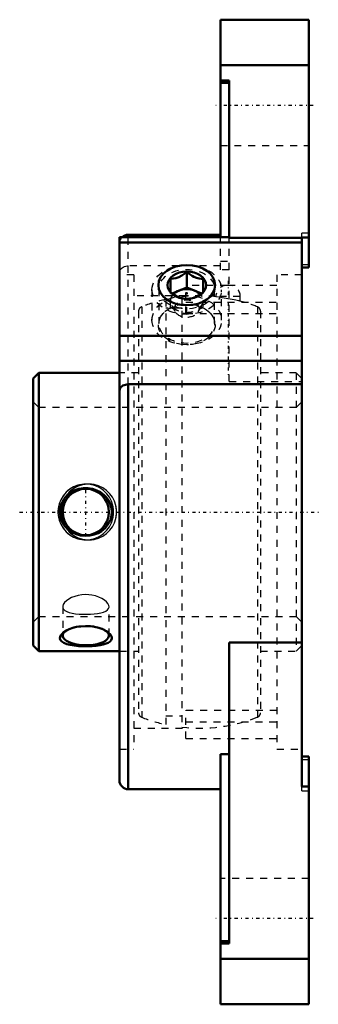
# Model space of a CAD drawing. Units: millimetres. Extents: x -42 to 1, y -71 to 71.
import ezdxf

# ---------------------------------------------------------------- set-up
doc = ezdxf.new("R2010")
doc.units = ezdxf.units.MM
doc.linetypes.add('Center', pattern=[1.5, 0.45, -0.5, 0.05, -0.5])
doc.linetypes.add('Dashed', pattern=[2, 1, -1])
for name, color, linetype, lineweight in [('AM_4', 7, 'Continuous', 50), ('AM_5', 3, 'Continuous', 25), ('AM_7', 7, 'Center', 25), ('AM_9', 6, 'Dashed', 25), ('ConnectionPoints', 7, 'Continuous', 50)]:
    doc.layers.add(name, color=color, linetype=linetype, lineweight=lineweight)

# ---------------------------------------------------------------- blocks, each defined once
blk = doc.blocks.new('2_430026m_0_in_126102_2')
at = {"layer": 'AM_4'}
for p, q in [((-17.53, 32.2), (-17.53, 34.41)), ((-19.88, 31.53), (-19.88, 33.45)), ((-15.18, 33.45), (-15.18, 31.53)), ((-17.53, 32.2), (-19.64, 31.34)), ((-15.43, 31.34), (-17.53, 32.2))]:
    blk.add_line(p, q, dxfattribs=at)
for points in [[(-19.88, 33.45), (-19.47, 33.48), (-19.08, 33.55), (-18.66, 33.69), (-18.24, 33.91), (-17.83, 34.18), (-17.53, 34.41)], [(-17.53, 34.41), (-17.04, 34.05), (-16.78, 33.88), (-16.51, 33.74), (-16.13, 33.59), (-15.75, 33.5), (-15.46, 33.46), (-15.18, 33.45)], [(-17.53, 30.57), (-18.02, 30.61), (-18.29, 30.66), (-18.56, 30.74), (-18.94, 30.9), (-19.32, 31.12), (-19.61, 31.32), (-19.88, 31.53)], [(-15.18, 31.53), (-15.48, 31.3), (-15.88, 31.04), (-16.31, 30.81), (-16.72, 30.68), (-17.12, 30.6), (-17.53, 30.57)]]:
    blk.add_lwpolyline(points, dxfattribs=at)
for major_axis in [(4.08, 0), (2.77, 0)]:
    blk.add_ellipse((-17.53, 32.53), major_axis=major_axis, ratio=0.707107, dxfattribs=at)
blk.add_ellipse((-17.53, 30.29), major_axis=(-2.35, 0), ratio=0.707107, start_param=3.742689, end_param=5.684161, dxfattribs=at)
at = {"layer": 'AM_9'}
for p, q in [((-22.53, 31.88), (-22.53, 27.52)), ((-19.88, 29.33), (-19.88, 31.53)), ((-19.64, 31.34), (-19.88, 31.25)), ((-15.18, 31.25), (-15.43, 31.34)), ((-15.18, 29.33), (-15.18, 31.53)), ((-12.53, 27.52), (-12.53, 31.88)), ((-19.72, 29.68), (-19.18, 28.71)), ((-17.53, 28.37), (-17.53, 30.57)), ((-15.88, 28.71), (-15.34, 29.68)), ((-19.88, 29.33), (-17.53, 28.37)), ((-17.53, 28.37), (-15.18, 29.33))]:
    blk.add_line(p, q, dxfattribs=at)
for centre, major_axis in [((-17.53, 31.88), (-5, 0)), ((-17.53, 27.52), (-5, 0)), ((-17.53, 26.87), (4.08, 0)), ((-17.53, 29.16), (-1.77, 0))]:
    blk.add_ellipse(centre, major_axis=major_axis, ratio=0.707107, dxfattribs=at)
blk.add_ellipse((-17.53, 30.29), major_axis=(-2.35, 0), ratio=0.707107, start_param=5.684161, end_param=10.025874, dxfattribs=at)
blk = doc.blocks.new('3_125806_0_in_126102_2')
at = {"layer": 'AM_4'}
for p, q in [((-38.8, 19.95), (-39.6, 19.15)), ((-27.2, 19.95), (-38.8, 19.95)), ((-38.8, 19.95), (-38.8, -19.95)), ((-39.6, 19.15), (-39.6, -19.15)), ((-39.6, -19.15), (-38.8, -19.95)), ((-38.8, -19.95), (-27.2, -19.95))]:
    blk.add_line(p, q, dxfattribs=at)
for points in [[(-29.46, 2.48), (-29.09, 2.11), (-28.77, 1.68), (-28.52, 1.16), (-28.35, 0.57), (-28.3, 0.04), (-28.34, -0.52), (-28.46, -1.02), (-28.68, -1.5), (-28.96, -1.95), (-29.32, -2.36), (-29.76, -2.73), (-30.27, -3.03), (-30.85, -3.25), (-31.47, -3.39), (-32.12, -3.43), (-32.78, -3.36), (-33.42, -3.18), (-34.03, -2.89), (-34.55, -2.52), (-34.8, -2.29), (-35.02, -2.04), (-35.36, -1.54), (-35.6, -0.96), (-35.73, -0.42), (-35.75, 0.15), (-35.68, 0.67), (-35.52, 1.18), (-35.29, 1.65), (-34.98, 2.09), (-34.59, 2.49), (-34.13, 2.83), (-33.6, 3.11), (-33.01, 3.31), (-32.38, 3.42), (-31.72, 3.42), (-31.07, 3.32), (-30.43, 3.1), (-29.92, 2.83), (-29.46, 2.48)], [(-35.26, -17.29), (-35.17, -17.22), (-34.81, -17), (-34.4, -16.81), (-33.9, -16.63), (-33.35, -16.49), (-32.73, -16.4), (-32.09, -16.36), (-31.42, -16.39), (-30.77, -16.48), (-30.16, -16.62), (-29.61, -16.82), (-29.28, -16.98), (-29, -17.14), (-28.79, -17.29)], [(-28.3, -18.15), (-28.38, -18.37), (-28.55, -18.57), (-28.8, -18.74), (-29.11, -18.88), (-29.52, -19.01), (-29.98, -19.1), (-30.53, -19.18), (-31.12, -19.23), (-31.76, -19.26), (-32.42, -19.26), (-33.07, -19.22), (-33.7, -19.16), (-34.27, -19.07), (-34.78, -18.94), (-35.18, -18.78), (-35.49, -18.58), (-35.67, -18.37), (-35.75, -18.14), (-35.73, -17.92), (-35.62, -17.68), (-35.43, -17.45), (-35.26, -17.29)], [(-28.79, -17.29), (-28.76, -17.32), (-28.5, -17.58), (-28.34, -17.85), (-28.3, -18), (-28.3, -18.15)]]:
    blk.add_lwpolyline(points, dxfattribs=at)
blk.add_circle((-32.03, 0), 3.32, dxfattribs=at)
blk.add_ellipse((-32.03, -17.71), major_axis=(-3.32, 0), ratio=0.422618, start_param=5.892428, end_param=9.846712, dxfattribs=at)
at = {"layer": 'AM_5'}
for centre, start, end in [((-32.03, 0), 75, 15), ((-32.03, 0), 345, 285), ((-31.6, 0), 75, 15), ((-31.6, 0), 345, 285)]:
    blk.add_arc(centre, 4, start, end, dxfattribs=at)
at = {"layer": 'AM_7'}
for p, q in [((-11.6, 33.13), (-11.6, 19.32)), ((-32.03, -3.49), (-32.03, 3.49))]:
    blk.add_line(p, q, dxfattribs=at)
at = {"layer": 'AM_9'}
for p, q in [((-11.44, 32.5), (-11.76, 32.5)), ((-20.56, 30.48), (-20.56, -30.48)), ((-18.22, 30.86), (-18.22, -30.86)), ((-13.35, 30.91), (-13.35, 30.88)), ((-9.85, 30.91), (-13.35, 30.91)), ((-12.54, 30.74), (-13.35, 30.88)), ((-9.85, 30.24), (-9.85, 30.91)), ((-24.45, 28.78), (-24.45, -28.78)), ((-24.01, 29.43), (-24.01, -29.43)), ((-18.22, 29.25), (-20.56, 29.25)), ((-7.39, 29.43), (-7.39, -29.43)), ((-6.95, 28.78), (-6.95, -28.78)), ((-24.45, 19.95), (-27.2, 19.95)), ((-1.8, 19.95), (-6.95, 19.95)), ((-1, 19.15), (-1.8, 19.95)), ((-1.8, 19.95), (-1.8, -19.95)), ((-38.8, 15), (-39.6, 15.8)), ((-1, 15.8), (-1.8, 15)), ((-1.8, 15), (-38.8, 15)), ((-35.35, -13.59), (-35.35, -17.71)), ((-28.7, -17.71), (-28.7, -13.59)), ((-39.6, -15.8), (-38.8, -15)), ((-38.8, -15), (-1.8, -15)), ((-1.8, -15), (-1, -15.8)), ((-34.97, -17.06), (-35.25, -17.29)), ((-28.79, -17.29), (-29.08, -17.06)), ((-1.8, -19.95), (-1, -19.15)), ((-27.2, -19.95), (-24.45, -19.95)), ((-6.95, -19.95), (-1.8, -19.95)), ((-20.56, -29.25), (-18.22, -29.25))]:
    blk.add_line(p, q, dxfattribs=at)
for points in [[(-9.85, 30.23), (-9.85, 30.24), (-9.89, 30.24), (-9.98, 30.26), (-10.11, 30.29), (-10.28, 30.32), (-10.49, 30.37), (-10.73, 30.41), (-11, 30.46), (-11.28, 30.52), (-11.58, 30.57), (-11.88, 30.63), (-12.17, 30.68), (-12.44, 30.73), (-12.54, 30.74)], [(-32.03, -11.85), (-32.58, -11.88), (-33.11, -11.97), (-33.61, -12.1), (-34.07, -12.28), (-34.48, -12.5), (-34.82, -12.74), (-35.08, -12.99), (-35.26, -13.25), (-35.34, -13.5), (-35.35, -13.59)], [(-28.7, -13.59), (-28.73, -13.39), (-28.85, -13.14), (-29.06, -12.89), (-29.34, -12.65), (-29.71, -12.41), (-30.14, -12.21), (-30.63, -12.04), (-31.16, -11.92), (-31.59, -11.87), (-32.03, -11.85)], [(-35.35, -13.59), (-35.33, -13.74), (-35.23, -13.94), (-35.04, -14.13), (-34.77, -14.28), (-34.42, -14.41), (-34, -14.51), (-33.53, -14.58), (-33, -14.63), (-32.45, -14.66), (-31.9, -14.66), (-31.35, -14.65), (-30.83, -14.61), (-30.34, -14.55), (-29.89, -14.47), (-29.49, -14.36), (-29.17, -14.22), (-28.92, -14.05), (-28.77, -13.86), (-28.7, -13.63), (-28.7, -13.59)]]:
    blk.add_lwpolyline(points, dxfattribs=at)
for centre, radius, start, end in [((-11.76, 30.91), 1.59, 90, 180), ((-11.44, 30.91), 1.59, 0, 90), ((-15.7, 8.25), 22.75, 102.3264, 111.4125), ((-15.7, 8.25), 22.75, 84.0579, 96.3681), ((-15.7, 8.25), 22.75, 68.5875, 75.1132), ((-23.75, 28.78), 0.7, 111.4125, 180), ((-7.65, 28.78), 0.7, 0, 68.5875), ((-23.75, -28.78), 0.7, 180, 248.5875), ((-15.7, -8.25), 22.75, 248.5875, 257.6736), ((-15.7, -8.25), 22.75, 263.6319, 291.4125), ((-7.65, -28.78), 0.7, 291.4125, 0)]:
    blk.add_arc(centre, radius, start, end, dxfattribs=at)
blk.add_ellipse((-32.03, -17.71), major_axis=(-3.32, 0), ratio=0.422618, start_param=3.563526, end_param=5.892428, dxfattribs=at)
blk = doc.blocks.new('4_126102H_0_in_126102_2')
at = {"layer": 'AM_4'}
for p, q in [((-12.7, 39.39), (-12.7, 70.6)), ((0, 70.6), (-12.7, 70.6)), ((0, 35.05), (0, 70.6)), ((-12.7, 64.09), (0, 64.09)), ((-11.43, 61.87), (-12.7, 61.87)), ((-11.43, 61.55), (-12.7, 61.55)), ((-11.43, 39.32), (-11.43, 61.87)), ((-12.7, 39.75), (-25.93, 39.75)), ((-25.93, 39.75), (-25.93, 39.39)), ((-27.2, -38.48), (-27.2, 39.39)), ((-11.43, 39.39), (-27.2, 39.39)), ((-27.2, 38.65), (-1, 38.65)), ((-1, 39.32), (-11.43, 39.32)), ((-1, 39.36), (0, 39.36)), ((-1, -39.36), (-1, 39.36)), ((-1, 35.05), (0, 35.05)), ((-27.2, 25.27), (-1, 25.27)), ((-27.2, 21.68), (-1, 21.68)), ((-25.93, 18.31), (-1, 18.31)), ((-25.93, 18.31), (-25.93, -39.75)), ((-11.43, -61.87), (-11.43, -18.72)), ((-11.43, -18.72), (-1, -18.72)), ((-12.7, -70.6), (-12.7, -34.75)), ((-11.43, -34.75), (-12.7, -34.75)), ((0, -35.05), (-1, -35.05)), ((0, -70.6), (0, -35.05)), ((0, -39.36), (-1, -39.36)), ((-25.93, -39.75), (-12.7, -39.75)), ((-11.43, -61.55), (-12.7, -61.55)), ((-12.7, -61.87), (-11.43, -61.87)), ((-12.7, -64.09), (0, -64.09)), ((-12.7, -70.6), (0, -70.6))]:
    blk.add_line(p, q, dxfattribs=at)
blk.add_lwpolyline([(-25.93, 18.31), (-26.13, 18.3), (-26.34, 18.26), (-26.52, 18.2), (-26.7, 18.12), (-26.85, 18.02), (-26.98, 17.9), (-27.08, 17.77), (-27.15, 17.62), (-27.2, 17.37)], dxfattribs=at)
for centre, start, end in [((-25.93, 38.48), 90, 134.1735), ((-25.93, -38.48), 180, 270)]:
    blk.add_arc(centre, 1.27, start, end, dxfattribs=at)
at = {"layer": 'AM_7'}
for p, q in [((0.64, 58.3), (-13.34, 58.3)), ((-41.53, 0), (1.36, 0)), ((0.64, -58.3), (-13.34, -58.3))]:
    blk.add_line(p, q, dxfattribs=at)
at = {"layer": 'AM_9'}
for p, q in [((0, 64.05), (-12.7, 64.05)), ((-12.7, 52.55), (0, 52.55)), ((-1, 39.36), (-1, 40)), ((0, 40), (-1, 40)), ((-25.93, 18.31), (-25.93, 39.39)), ((-12.7, 34.75), (-12.7, 39.39)), ((-11.43, 18.72), (-11.43, 39.32)), ((-12.7, 35.95), (-11.43, 35.95)), ((-1, 35.48), (0, 35.48)), ((-25.14, 34), (-27.2, 34)), ((-12.7, 35.28), (-25.93, 35.28)), ((-25.14, 34), (-25.14, -34)), ((-11.43, 34.75), (-12.7, 34.75)), ((-1, 34), (-4.6, 34)), ((-4.6, 34), (-4.6, -34)), ((-17.68, 28.46), (-17.68, 32.5)), ((-11.76, 32.5), (-17.68, 32.5)), ((-4.6, 32.5), (-11.44, 32.5)), ((-21.53, 31.96), (-21.53, 27.01)), ((-13.53, 27.01), (-13.53, 31.96)), ((-17.68, 31), (-25.14, 31)), ((-17.68, 30.08), (-4.6, 30.08)), ((-17.68, 28.46), (-4.6, 28.46)), ((-11.43, 18.72), (-1, 18.72)), ((-17.68, -32.5), (-17.68, -28.46)), ((-4.6, -28.46), (-17.68, -28.46)), ((-25.14, -31), (-17.68, -31)), ((-17.68, -30.08), (-4.6, -30.08)), ((-17.68, -32.5), (-4.6, -32.5)), ((-27.2, -34), (-25.14, -34)), ((-4.6, -34), (-1, -34)), ((-1, -35.48), (0, -35.48)), ((-1, -40), (-1, -39.36)), ((-1, -40), (0, -40)), ((0, -52.55), (-12.7, -52.55)), ((-12.7, -64.05), (0, -64.05))]:
    blk.add_line(p, q, dxfattribs=at)
blk.add_lwpolyline([(-27.2, 34.34), (-27.2, 34.41), (-27.16, 34.57), (-27.08, 34.73), (-26.97, 34.88), (-26.83, 35.01), (-26.66, 35.11), (-26.46, 35.19), (-26.27, 35.25), (-26.05, 35.28), (-25.93, 35.28)], dxfattribs=at)
blk.add_arc((-25.93, 38.48), 1.27, 134.1735, 180, dxfattribs=at)
for centre, major_axis in [((-17.53, 31.96), (4, 0)), ((-17.53, 27.01), (-4, 0))]:
    blk.add_ellipse(centre, major_axis=major_axis, ratio=0.707107, dxfattribs=at)
blk = doc.blocks.new('1_126102_2')
for name in ['4_126102H_0_in_126102_2', '2_430026m_0_in_126102_2', '3_125806_0_in_126102_2']:
    blk.add_blockref(name, (0, 0))

msp = doc.modelspace()

# ---------------------------------------------------------------- linework, layer by layer
at = {"layer": 'ConnectionPoints'}
for p in [(-17.53, 32.17, 32.17), (-17.53, 31.34, 31.34), (-39.6, 0), (-39.6, 0)]:
    msp.add_point(p, dxfattribs=at)

# ---------------------------------------------------------------- block references
msp.add_blockref('1_126102_2', (0, 0))

doc.saveas('drawing.dxf')
